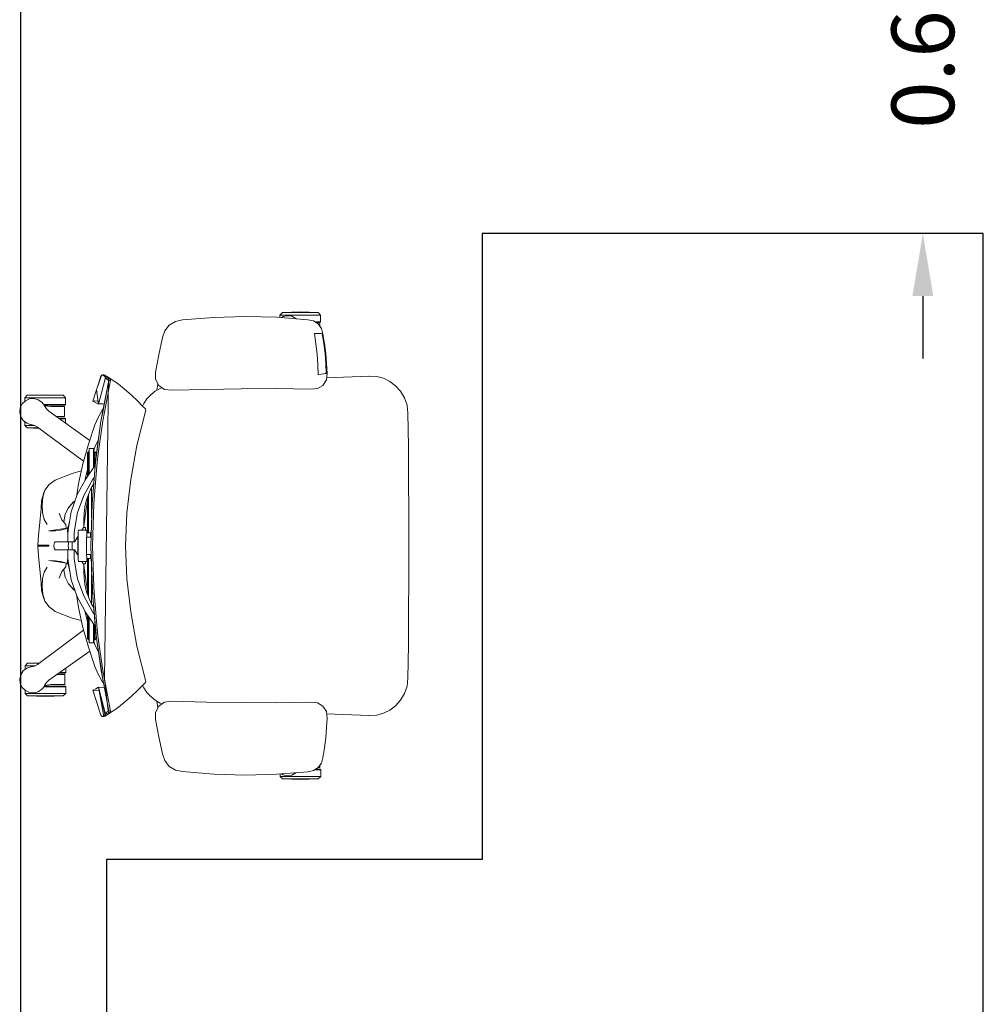
# Model space of a CAD drawing. Units: inches. Extents: x -102 to 514, y -198 to 34.
# Drawn here: x 436 to 438, y -90 to -88 of the extents above; entities that cross this region are included whole.
import ezdxf

# ---------------------------------------------------------------- set-up
doc = ezdxf.new("R2010")
doc.units = ezdxf.units.IN
doc.header["$MEASUREMENT"] = 0
doc.header["$PDMODE"] = 35
doc.layers.add('gypusm clading', color=7, linetype='Continuous')
doc.layers.add('I-FURN-MOVE', color=43, linetype='Continuous', lineweight=15)
doc.styles.get("Standard").update_dxf_attribs({"font": 'arial.ttf'})
doc.dimstyles.get("Standard").update_dxf_attribs({"dimtxt": 0.1, "dimasz": 0.1, "dimexe": 0.18, "dimexo": 0.0625, "dimgap": 0.09, "dimtad": 0, "dimzin": 0, "dimdsep": 46, "dimtxsty": 'Standard', "dimcen": 0.09, "dimse1": 1, "dimse2": 1, "dimclrd": 7, "dimclrt": 3, "dimadec": 0, "dimazin": 0, "dimtfac": 1, "dimtofl": 0, "dimtmove": 0, "dimatfit": 3, "dimfxl": 1, "dimtolj": 1, "dimtzin": 0, "dimarcsym": 0})

# ---------------------------------------------------------------- blocks, each defined once
blk = doc.blocks.new('Ground Floor Furniture$0$rtfert')
for p, q in [((-201.9, 346), (-205.8, 341.8)), ((-201.9, 346), (-173.3, 346.9)), ((-144.7, 346), (-201.9, 346)), ((-173.3, 346.9), (-144.7, 346)), ((-140.9, 341.8), (-144.7, 346)), ((-382.5, 325.9), (-372.6, 331.7)), ((-372.6, 331.7), (-361.4, 334)), ((-361.4, 334), (-311.3, 338.1)), ((-361.3, 334), (-361.4, 334)), ((-311.3, 338.1), (-261.2, 339.7)), ((-261.2, 339.7), (-211, 338.4)), ((-211, 338.4), (-161.2, 334.5)), ((-205.8, 341.8), (-205.8, 338)), ((-205.8, 341.8), (-140.9, 341.8)), ((-203.4, 337.8), (-200.7, 339.5)), ((-200.7, 339.5), (-193.7, 340.8)), ((-193.7, 340.8), (-186.6, 339.9)), ((-186.6, 339.9), (-180.3, 336.4)), ((-180.3, 336.4), (-179.8, 335.9)), ((-161.2, 334.5), (-152.3, 332.5)), ((-152.3, 332.5), (-144.8, 327.8)), ((-150.5, 331.3), (-140.9, 331.3)), ((-148.7, 330.2), (-142, 330.2)), ((-142, 330.2), (-140.9, 331.3)), ((-140.9, 331.3), (-140.9, 341.8)), ((-393.2, 305.9), (-389.4, 316.8)), ((-389.4, 316.8), (-382.5, 325.9)), ((-142.3, 327.8), (-144.8, 327.8)), ((-144.8, 327.8), (-139.7, 320.5)), ((-142.3, 324.3), (-142.3, 327.8)), ((-139.7, 320.5), (-137.1, 312)), ((-399.3, 278.5), (-393.2, 305.9)), ((-148.4, 296.2), (-150.6, 312.7)), ((-150.6, 312.7), (-145.6, 312.7)), ((-145.6, 312.7), (-142.1, 312.6)), ((-142.1, 312.6), (-139.9, 312.4)), ((-139.9, 312.4), (-138.3, 312.1)), ((-138.3, 312.1), (-135.7, 296.3)), ((-137.1, 312), (-134.6, 296.2)), ((-146.6, 279.7), (-148.4, 296.2)), ((-135.7, 296.3), (-133.8, 280.5)), ((-132.6, 280.4), (-134.6, 296.3)), ((-134.6, 296.2), (-132.7, 280.4)), ((-404.3, 250.9), (-399.3, 278.5)), ((-145.3, 263.1), (-146.6, 279.7)), ((-133.8, 280.5), (-132.6, 264.5)), ((-132.7, 280.4), (-131.3, 264.5)), ((-131.3, 264.5), (-132.6, 280.4)), ((-144.7, 246.5), (-145.3, 263.1)), ((-132.6, 264.5), (-132, 248.5)), ((-131.3, 264.5), (-130.5, 248.6)), ((-130.5, 248.6), (-131.3, 264.5)), ((-498.8, 222.3), (-490.8, 245.2)), ((-495.5, 232.3), (-491.6, 244.3)), ((-491.6, 244.3), (-490.8, 245.2)), ((-479, 237.7), (-491.5, 172.7)), ((-484.5, 242.2), (-491.3, 215.6)), ((-490.8, 245.2), (-488.6, 246.4)), ((-490.8, 245.2), (-489.7, 246.3)), ((-489.7, 246.3), (-488.6, 246.4)), ((-487.5, 245.4), (-489.7, 246.3)), ((-488.8, 186.6), (-479, 237.7)), ((-488.6, 246.4), (-487, 246.4)), ((-484.6, 243.5), (-487.5, 245.4)), ((-487, 246.4), (-486.1, 245.8)), ((-484.8, 245.5), (-487, 246.4)), ((-487, 246.4), (-484.5, 242.2)), ((-486.1, 245.8), (-484.8, 244.9)), ((-479.5, 241.5), (-486.1, -239.7)), ((-486.1, 186.7), (-476.2, 237.8)), ((-478.4, 241.4), (-484.8, 245.5)), ((-484.5, 242.2), (-484.8, 244.9)), ((-484.8, 244.9), (-482.6, 243.9)), ((-484, 240.2), (-483.7, 240.4)), ((-482.4, 239.5), (-484, 240.2)), ((-483.7, 240.4), (-479.5, 241.5)), ((-482.8, 241.3), (-483.7, 240.4)), ((-482.5, 241.4), (-482.8, 241.3)), ((-482.6, 243.9), (-478.2, 241)), ((-481.3, 241.8), (-482.5, 241.4)), ((-479.1, 237.3), (-482.4, 239.5)), ((-480.9, 241.8), (-481.3, 241.8)), ((-479.5, 241.5), (-480.9, 241.8)), ((-479.2, 241.3), (-479.5, 241.5)), ((-477.9, 240.9), (-479.5, 241.5)), ((-477.9, 240.6), (-479.2, 241.3)), ((-477.3, 237.1), (-479, 237.7)), ((-477, 240.4), (-478.4, 241.4)), ((-476.3, 240), (-477.9, 240.9)), ((-476.9, 239.3), (-477.9, 240.6)), ((-476.5, 236.5), (-477.3, 237.1)), ((-476.2, 237.8), (-476.9, 239.3)), ((-466.4, 233.4), (-476.3, 240)), ((-404.4, 239.6), (-404.3, 250.9)), ((-399.4, 229.6), (-404.4, 239.6)), ((-139.8, 247.4), (-144.7, 246.5)), ((-135.9, 248), (-139.8, 247.4)), ((-131.7, 238.3), (-137.1, 229.6)), ((-133.6, 248.3), (-135.9, 248)), ((-132, 248.5), (-133.6, 248.3)), ((-130.5, 248.6), (-131.7, 238.3)), ((-63.1, 244.5), (-131.3, 241.8)), ((-130.5, 248.6), (-130.5, 248.6)), ((-63.7, 244.5), (-63.1, 244.5)), ((-63.1, 244.5), (-51.3, 243.8)), ((-51.3, 243.8), (-40.4, 240.9)), ((-40.4, 240.9), (-30.3, 236)), ((-30.3, 236), (-21.1, 229.1)), ((-504.4, 204.3), (-498.8, 222.3)), ((-498.8, 222.3), (-495.5, 232.3)), ((-495.2, 199.6), (-498.8, 222.3)), ((-454.5, 224), (-466.4, 233.4)), ((-442.6, 213.8), (-454.5, 224)), ((-397.1, 224.7), (-404.9, 220.1)), ((-402.1, 221.7), (-400.9, 231.7)), ((-400.9, 231.7), (-400.8, 232.4)), ((-390.2, 223.2), (-399.4, 229.6)), ((-394.1, 225.9), (-397.1, 224.7)), ((-378.9, 221.9), (-390.2, 223.2)), ((-323.2, 223.1), (-378.9, 221.9)), ((-267.5, 224.1), (-323.2, 223.1)), ((-211.8, 224.5), (-267.5, 224.1)), ((-156.4, 223.4), (-211.8, 224.5)), ((-145.9, 224.4), (-156.4, 223.4)), ((-137.1, 229.6), (-145.9, 224.4)), ((-21.1, 229.1), (-13.1, 220.2)), ((-13.1, 220.2), (-6.9, 209.6)), ((-617.2, 199.9), (-612, 204.8)), ((-613, 209.7), (-609.2, 213.8)), ((-613, 209.7), (-613, 203.9)), ((-548.1, 209.7), (-613, 209.7)), ((-612, 204.8), (-605.6, 207.9)), ((-580.6, 214.7), (-609.2, 213.8)), ((-609.2, 213.8), (-552, 213.8)), ((-605.6, 207.9), (-598.5, 208.5)), ((-598.5, 208.5), (-591.6, 206.7)), ((-591.6, 206.7), (-585.7, 202.7)), ((-552, 213.8), (-580.6, 214.7)), ((-548.1, 209.7), (-552, 213.8)), ((-548.1, 199.2), (-548.1, 209.7)), ((-504.4, 204.3), (-501.9, 205.1)), ((-501.9, 205.1), (-497.1, 204.6)), ((-497.1, 204.6), (-494.2, 203.6)), ((-491.3, 215.6), (-495.2, 199.6)), ((-432.7, 204.2), (-442.6, 213.8)), ((-418.1, 207.9), (-423.3, 200.6)), ((-411.9, 214.4), (-418.1, 207.9)), ((-404.9, 220.1), (-411.9, 214.4)), ((-6.9, 209.6), (-2.9, 197.8)), ((-621.2, 186.4), (-620.3, 193.5)), ((-620.3, 193.5), (-617.2, 199.9)), ((-585.7, 202.7), (-581.4, 197)), ((-583, 199.2), (-548.1, 199.2)), ((-582.1, 198.1), (-549.2, 198.1)), ((-581.6, 196.8), (-578.6, 191.9)), ((-581.4, 197), (-580.8, 195.5)), ((-571.7, 195.7), (-581.3, 196.9)), ((-578.6, 191.9), (-574.7, 188.3)), ((-549.6, 195.7), (-571.7, 195.7)), ((-549.6, 179.7), (-549.6, 195.7)), ((-549.2, 198.1), (-548.1, 199.2)), ((-499.7, 201.9), (-504.4, 204.3)), ((-495.2, 199.6), (-499.7, 201.9)), ((-495.9, 178.5), (-490, 189)), ((-493.4, 200.3), (-495.2, 199.6)), ((-488.5, 200), (-493.4, 200.3)), ((-490, 189), (-487.8, 191.9)), ((-486.4, 199.3), (-488.5, 200)), ((-434, 133.8), (-420, 190.2)), ((-425.3, 196.6), (-432.7, 204.2)), ((-429.5, 201), (-429.8, 201.2)), ((-429.2, 200.6), (-429.5, 201)), ((-423.3, 200.6), (-425.3, 196.6)), ((-420.4, 191.9), (-425.3, 196.6)), ((-420, 190.2), (-420.4, 191.9)), ((-2.9, 197.8), (-1.4, 185.2)), ((-619.6, 179.4), (-621.2, 186.4)), ((-615.8, 173.4), (-619.6, 179.4)), ((-610.1, 169), (-615.8, 173.4)), ((-574.7, 188.3), (-509.5, 141.8)), ((-562.6, 179.7), (-549.6, 179.7)), ((-559.3, 177.3), (-549.2, 177.3)), ((-557.7, 176.2), (-548.1, 176.2)), ((-549.2, 177.3), (-548.1, 176.2)), ((-548.1, 176.2), (-548.1, 169.3)), ((-501.2, 166.4), (-495.9, 178.5)), ((-491.5, 172.7), (-488.8, 186.6)), ((-488.7, 172.8), (-486.1, 186.7)), ((-1.4, 185.2), (-0.8, 132.3)), ((-613, 171.3), (-613, 165.7)), ((-597.8, 165.7), (-613, 165.7)), ((-613, 165.7), (-609.2, 161.6)), ((-603.4, 166.7), (-610.1, 169)), ((-609.2, 161.6), (-590.1, 160.9)), ((-609.2, 161.6), (-591, 161.6)), ((-601.8, 166.6), (-603.4, 166.7)), ((-603.2, 167), (-597.7, 165.6)), ((-597.7, 165.6), (-593, 163.1)), ((-593, 163.1), (-519.3, 108.5)), ((-511.6, 135.7), (-501.2, 166.4)), ((-491.5, 172.7), (-500.4, 106.8)), ((-498.5, 120.9), (-491.5, 172.7)), ((-495.8, 121), (-488.7, 172.8)), ((-500.7, 132.6), (-495.5, 142.8)), ((-520.5, 104.3), (-511.6, 135.7)), ((-510.2, 128.8), (-510.3, 126.9)), ((-510.3, 126.9), (-510.3, 123.8)), ((-503.3, 128.8), (-510.2, 128.8)), ((-503.3, 128.8), (-503.4, 126.9)), ((-503.4, 126.9), (-503.4, 123.8)), ((-503.2, 128.8), (-503.3, 128.8)), ((-502.9, 123.9), (-503.2, 128.8)), ((-503, 126), (-500.7, 132.6)), ((-444, 79.3), (-434, 133.8)), ((-0.8, 132.3), (-0.3, 79.4)), ((-513, 121.7), (-511.2, 123.6)), ((-513, 84.4), (-513, 121.7)), ((-511.2, 123.6), (-510.3, 123.8)), ((-511.2, 123.6), (-511.2, 87.1)), ((-510.3, 123.8), (-510.3, 88.3)), ((-503.4, 123.8), (-503.4, 98.1)), ((-501.4, 123.6), (-502.9, 123.9)), ((-502.9, 123.9), (-502.9, 98.9)), ((-499.3, 121.7), (-501.4, 123.6)), ((-501.4, 123.6), (-501.4, 101)), ((-500.4, 106.8), (-498.5, 120.9)), ((-499.3, 115.1), (-499.3, 121.7)), ((-497.6, 106.9), (-495.8, 121)), ((-527.4, 72.2), (-520.5, 104.3)), ((-515.8, 84.5), (-513, 94.7)), ((-515.3, 81), (-500.8, 102)), ((-500.4, 106.8), (-505.8, 40.3)), ((-504.6, 54.5), (-500.4, 106.8)), ((-501.9, 54.6), (-497.6, 106.9)), ((-537.3, 88.9), (-564.6, 78.4)), ((-522.9, 93), (-537.3, 88.9)), ((-529.3, 55.3), (-515.3, 81)), ((-519, 53.7), (-504.8, 78.9)), ((-517.4, 77.3), (-515.8, 84.5)), ((-504.8, 78.9), (-502.4, 82.4)), ((-450.1, 26.1), (-444, 79.3)), ((-0.3, 79.4), (0, 26.5)), ((-574.4, 71.3), (-581, 62)), ((-564.6, 78.4), (-574.4, 71.3)), ((-530.7, 51.2), (-527.4, 72.2)), ((-514.8, 47), (-507.3, 65.8)), ((-507.3, 65.8), (-503.1, 73.2)), ((-506.4, 67.4), (-506.4, 17.9)), ((-505.9, 68.2), (-503.5, 68.2)), ((-503.2, 72.7), (-503.2, 73.1)), ((-583.2, 56.3), (-586.4, 45.1)), ((-584.4, 50.9), (-585.4, 38.7)), ((-581, 62), (-584.4, 50.9)), ((-581, 62), (-583.2, 56.3)), ((-539, 27.7), (-529.3, 55.3)), ((-528.9, 26.6), (-519, 53.7)), ((-513, 51.4), (-513, -5.9)), ((-511.2, 56.1), (-511.2, -5.9)), ((-505.8, 40.3), (-504.6, 54.5)), ((-503, 40.4), (-501.9, 54.6)), ((-589.9, 5.4), (-587, 32.8)), ((-586.4, 45.1), (-587, 32.8)), ((-585.4, 38.7), (-584.9, 26.4)), ((-543.5, 34.3), (-548.7, 23.8)), ((-536.9, 41.3), (-543.7, 33.8)), ((-536, 43), (-543.5, 34.3)), ((-533.3, 43.9), (-536.9, 41.3)), ((-532.8, 45.4), (-536, 43)), ((-518.8, 4.4), (-515.2, 32.4)), ((-518.6, 24.6), (-517.4, 35.4)), ((-517.4, 35.4), (-514.8, 47)), ((-515.2, 32.4), (-513, 44.9)), ((-505.8, 40.3), (-507.5, -26.6)), ((-504.8, -26.5), (-503, 40.4)), ((-584.9, 26.4), (-582.2, 15.5)), ((-558.2, 25.4), (-553.8, 14.9)), ((-548.7, 23.8), (-550.6, 11.9)), ((-543.9, -1.2), (-539, 27.7)), ((-533.9, -1.8), (-528.9, 26.6)), ((-518.9, 15.4), (-518.6, 24.6)), ((-452.1, -26.5), (-450.1, 26.1)), ((0, 26.5), (0, -26.5)), ((-591, -9.9), (-589.9, 5.4)), ((-582.2, 15.5), (-577.3, 7.6)), ((-545.7, 1.5), (-574.6, -2.7)), ((-555.9, -1.6), (-549.5, 0.1)), ((-553.8, 14.9), (-547.8, 7.2)), ((-550.6, 11.9), (-550.5, 10.7)), ((-549.5, 0.1), (-545.1, 1.7)), ((-547.8, 7.2), (-547.3, 1.2)), ((-545.1, 1.7), (-543.7, 4)), ((-544.5, -12.5), (-545.1, 1.7)), ((-543.8, -0.8), (-543.7, 4)), ((-543.7, 4), (-542.3, 9.3)), ((-542.4, 7.6), (-542.3, 9.3)), ((-542.3, 9.3), (-541.6, 12.1)), ((-522.1, -1.6), (-519.3, 2.7)), ((-516, 2.6), (-519.4, 2.6)), ((-519.3, 2.7), (-518.8, 4.1)), ((-519.1, 2.6), (-518.9, 3.9)), ((-518.8, 8.4), (-518.9, 15.4)), ((-518.8, 4.1), (-518.8, 8.4)), ((-516, -1.6), (-516, 2.6)), ((-592.1, -25.7), (-591, -9.9)), ((-574.6, -2.7), (-564.2, -2.6)), ((-564.2, -2.6), (-555.9, -1.6)), ((-544.5, -12.9), (-544.4, -9.4)), ((-544.4, -15.9), (-544.5, -12.9)), ((-544.4, -9.4), (-543.9, -1.2)), ((-534.5, -15), (-534.4, -11.1)), ((-534.4, -17.8), (-534.5, -15)), ((-534.4, -11.1), (-534.3, -6.6)), ((-534.3, -6.6), (-533.9, -1.8)), ((-528.1, -11), (-534, -20.2)), ((-528.3, -41.1), (-528.3, -11.9)), ((-527.3, -1.6), (-528.1, -4.8)), ((-528.1, -4.8), (-528.1, -48.2)), ((-514.2, -1.6), (-527.3, -1.6)), ((-518.9, -1.6), (-520.1, -1.6)), ((-514.3, -1.6), (-514.4, -1.6)), ((-514.4, -40.4), (-514.4, -12.6)), ((-507.2, -12.6), (-514.4, -12.6)), ((-514.4, -12.6), (-514.3, -12.6)), ((-514.3, -5.9), (-514.2, -1.6)), ((-514.3, -12.6), (-514.3, -5.9)), ((-507, -5.9), (-514.3, -5.9)), ((-508.3, -5.9), (-508.3, -12.6)), ((-574.6, -25.7), (-592.1, -25.7)), ((-592.1, -27.3), (-592.1, -25.7)), ((-592.1, -27.3), (-574.6, -27.3)), ((-591, -43.1), (-592.1, -27.3)), ((-574.6, -27.3), (-574.6, -25.7)), ((-566.3, -23.4), (-566.6, -26.5)), ((-566.6, -26.5), (-566.3, -29.6)), ((-566.3, -29.6), (-566.6, -26.5)), ((-565.7, -31.6), (-566.6, -26.7)), ((-565.6, -21.1), (-566.3, -23.4)), ((-566.3, -29.6), (-565.6, -31.9)), ((-564.7, -20.2), (-565.6, -21.1)), ((-555, -20.2), (-564.7, -20.2)), ((-548.3, -20.2), (-555, -20.2)), ((-544.7, -20.2), (-548.3, -20.2)), ((-544.1, -20.2), (-544.7, -20.2)), ((-544.4, -18.3), (-544.4, -15.9)), ((-544.3, -19.9), (-544.4, -18.3)), ((-544.1, -20.2), (-544.3, -19.9)), ((-541.1, -20.2), (-544.1, -20.2)), ((-534, -20.2), (-544.1, -20.2)), ((-543.8, -26.5), (-543.6, -22.9)), ((-543.6, -30), (-543.8, -26.5)), ((-543.6, -22.9), (-543.2, -20.5)), ((-543.2, -32.5), (-543.6, -30)), ((-543.2, -20.5), (-543.1, -20.2)), ((-534, -20.2), (-541.1, -20.2)), ((-537.7, -32.8), (-537.7, -20.2)), ((-534.2, -19.5), (-534.4, -17.8)), ((-534, -20.2), (-534.2, -19.5)), ((-533.3, -20.1), (-534, -20.2)), ((-507.5, -26.6), (-505.8, -93.4)), ((-503, -93.3), (-504.8, -26.5)), ((-450.1, -79.1), (-452.1, -26.5)), ((0, -26.5), (0, -79.5)), ((-589.9, -58.4), (-591, -43.1)), ((-565.6, -31.9), (-564.7, -32.8)), ((-564.7, -32.8), (-555, -32.8)), ((-555, -32.8), (-548.3, -32.8)), ((-548.3, -32.8), (-544.7, -32.8)), ((-545.1, -54.7), (-544.5, -40.5)), ((-544.7, -32.8), (-544.1, -32.7)), ((-544.4, -37.1), (-544.5, -40.1)), ((-544.5, -40.1), (-544.4, -43.6)), ((-544.3, -33.1), (-544.4, -34.7)), ((-544.4, -34.7), (-544.4, -37.1)), ((-544.4, -43.6), (-544.2, -47.6)), ((-544.1, -32.7), (-544.3, -33.1)), ((-534, -32.8), (-544.1, -32.7)), ((-544.1, -32.7), (-544.1, -32.7)), ((-544.1, -32.7), (-542.5, -32.8)), ((-543.1, -32.7), (-543.2, -32.5)), ((-542.5, -32.8), (-534, -32.8)), ((-534.4, -35.2), (-534.5, -37.9)), ((-534.5, -37.9), (-534.4, -41.8)), ((-534.2, -33.5), (-534.4, -35.2)), ((-534.4, -41.8), (-534.3, -46.4)), ((-534.3, -46.4), (-533.9, -51.2)), ((-534, -32.8), (-534.2, -33.5)), ((-528.1, -42), (-534, -32.8)), ((-534, -32.8), (-533.3, -32.9)), ((-514.4, -40.4), (-507.2, -40.4)), ((-514.3, -47.1), (-514.4, -40.4)), ((-514.2, -51.4), (-514.3, -47.1)), ((-514.3, -47.1), (-507, -47.1)), ((-513, -47.1), (-513, -104.4)), ((-511.2, -109.1), (-511.2, -47.1)), ((-508.3, -40.4), (-508.3, -47.1)), ((-504.6, -107.6), (-507.2, -40.9)), ((-587, -85.8), (-589.9, -58.4)), ((-582.2, -68.5), (-577.3, -60.6)), ((-545.7, -54.4), (-574.6, -50.3)), ((-574.6, -50.3), (-564.2, -50.4)), ((-564.2, -50.4), (-555.9, -51.4)), ((-555.9, -51.4), (-549.5, -53.1)), ((-553.8, -67.9), (-547.8, -60.2)), ((-549.5, -53.1), (-545.1, -54.7)), ((-547.8, -60.2), (-547.3, -54.2)), ((-545.1, -54.7), (-545, -54.2)), ((-543.7, -57), (-545.1, -54.7)), ((-544.2, -47.6), (-539, -80.7)), ((-543.7, -57), (-543.9, -49.7)), ((-542.3, -62.3), (-543.7, -57)), ((-542.3, -62.3), (-542.6, -57.7)), ((-541, -67.8), (-542.3, -62.3)), ((-533.9, -51.2), (-528.9, -79.6)), ((-528.1, -48.2), (-527.3, -51.4)), ((-527.3, -51.4), (-514.2, -51.4)), ((-519.3, -55.7), (-522.1, -51.4)), ((-516, -55.6), (-519.4, -55.6)), ((-518.8, -57.1), (-519.3, -55.7)), ((-518.9, -56.9), (-519.1, -55.6)), ((-519.1, -55.6), (-518.2, -55.6)), ((-518.9, -68.3), (-518.8, -61.4)), ((-518.8, -61.4), (-518.8, -57.1)), ((-518.8, -57.4), (-515.2, -85.3)), ((-517.7, -55.6), (-517.2, -55.6)), ((-516, -51.4), (-516, -55.6)), ((-584.9, -79.4), (-582.2, -68.5)), ((-558.2, -78.4), (-553.8, -67.9)), ((-550.6, -64.9), (-550.5, -63.7)), ((-548.7, -76.8), (-550.6, -64.9)), ((-543.5, -87.2), (-548.7, -76.8)), ((-518.6, -77.6), (-518.9, -68.3)), ((-517.4, -88.4), (-518.6, -77.6)), ((-506.4, -120.4), (-506.4, -70.9)), ((-586.4, -98.1), (-587, -85.8)), ((-585.4, -91.7), (-584.9, -79.4)), ((-584.4, -103.9), (-585.4, -91.7)), ((-536.9, -94.3), (-543.7, -86.8)), ((-536, -96), (-543.5, -87.2)), ((-539, -80.7), (-529.3, -108.3)), ((-533.3, -96.9), (-536.9, -94.3)), ((-528.9, -79.6), (-519, -106.7)), ((-514.8, -100), (-517.4, -88.4)), ((-515.2, -85.3), (-513, -97.9)), ((-505.8, -93.4), (-504.6, -107.6)), ((-501.9, -107.6), (-503, -93.3)), ((-444, -132.3), (-450.1, -79.1)), ((0, -79.5), (-0.3, -132.4)), ((-583.2, -109.3), (-586.4, -98.1)), ((-581, -115), (-584.4, -103.9)), ((-581, -115), (-583.2, -109.3)), ((-532.8, -98.4), (-536, -96)), ((-530.7, -104.1), (-527.4, -125.2)), ((-529.3, -108.3), (-515.3, -134)), ((-519, -106.7), (-504.8, -131.9)), ((-507.3, -118.8), (-514.8, -100)), ((-504.6, -107.6), (-500.4, -160)), ((-498.5, -174), (-504.6, -107.6)), ((-497.6, -159.9), (-501.9, -107.6)), ((-574.4, -124.3), (-581, -115)), ((-564.6, -131.3), (-574.4, -124.3)), ((-527.4, -125.2), (-520.5, -157.3)), ((-503.1, -126.2), (-507.3, -118.8)), ((-503.5, -121.2), (-505.9, -121.2)), ((-503.2, -125.8), (-503.1, -126.2)), ((-537.3, -141.9), (-564.6, -131.3)), ((-517.4, -130.3), (-515.8, -137.5)), ((-515.8, -137.5), (-513, -147.7)), ((-515.3, -134), (-500.8, -154.9)), ((-513, -137.4), (-513, -174.7)), ((-511.2, -176.6), (-511.2, -140)), ((-510.3, -176.8), (-510.3, -141.3)), ((-504.8, -131.9), (-502.4, -135.3)), ((-434, -186.8), (-444, -132.3)), ((-0.3, -132.4), (-0.7, -185.3)), ((-522.9, -146), (-537.3, -141.9)), ((-503.4, -176.8), (-503.4, -151.1)), ((-502.9, -176.9), (-502.9, -151.9)), ((-501.4, -176.6), (-501.4, -154)), ((-593, -216.1), (-519.3, -161.5)), ((-520.5, -157.3), (-511.6, -188.7)), ((-500.4, -160), (-498.5, -174)), ((-499.3, -168.2), (-499.3, -174.7)), ((-495.8, -173.9), (-497.6, -159.9)), ((-513, -174.7), (-511.2, -176.6)), ((-511.2, -176.6), (-510.3, -176.8)), ((-510.3, -179.9), (-510.3, -176.8)), ((-510.2, -181.8), (-510.3, -179.9)), ((-503.3, -181.8), (-510.2, -181.8)), ((-503.4, -179.9), (-503.4, -176.8)), ((-503.3, -181.8), (-503.4, -179.9)), ((-503.2, -181.7), (-503.3, -181.8)), ((-502.9, -176.9), (-503.2, -181.7)), ((-503, -179), (-500.7, -185.6)), ((-501.4, -176.6), (-502.9, -176.9)), ((-499.3, -174.7), (-501.4, -176.6)), ((-500.7, -185.6), (-495.6, -195.7)), ((-488.8, -239.7), (-498.5, -174)), ((-498.5, -174), (-491.4, -225.9)), ((-488.7, -225.8), (-495.8, -173.9)), ((-420, -243.2), (-434, -186.8)), ((-0.7, -185.3), (-1.4, -238.2)), ((-574.7, -241.3), (-509.5, -194.8)), ((-511.6, -188.7), (-501.2, -219.4)), ((-612.7, -218.3), (-608.8, -214.2)), ((-612.7, -218.3), (-612.7, -224)), ((-597.1, -218.3), (-612.7, -218.3)), ((-610.1, -222), (-603.4, -219.7)), ((-608.8, -214.2), (-589.7, -213.6)), ((-590.5, -214.2), (-608.8, -214.2)), ((-603.4, -219.7), (-601.8, -219.6)), ((-603.2, -220), (-597.7, -218.6)), ((-597.7, -218.6), (-593, -216.1)), ((-501.2, -219.4), (-495.9, -231.4)), ((-621.2, -239.4), (-619.6, -232.4)), ((-619.6, -232.4), (-615.7, -226.4)), ((-615.7, -226.4), (-610.1, -222)), ((-562.2, -232.3), (-549.2, -232.3)), ((-558.8, -229.9), (-548.9, -229.9)), ((-557.3, -228.8), (-547.8, -228.8)), ((-549.2, -232.3), (-549.2, -248.3)), ((-548.9, -229.9), (-547.8, -228.8)), ((-547.8, -228.8), (-547.8, -222.1)), ((-495.9, -231.4), (-490, -242)), ((-491.4, -225.9), (-488.8, -239.7)), ((-486.1, -239.7), (-488.7, -225.8)), ((-620.3, -246.5), (-621.2, -239.4)), ((-617.2, -252.9), (-620.3, -246.5)), ((-581.4, -250), (-585.7, -255.7)), ((-581.9, -250.7), (-548.9, -250.7)), ((-581.6, -249.8), (-578.6, -244.9)), ((-580.8, -248.5), (-581.4, -250)), ((-571.3, -248.3), (-581.2, -249.6)), ((-578.6, -244.9), (-574.7, -241.3)), ((-549.2, -248.3), (-571.3, -248.3)), ((-548.9, -250.7), (-547.8, -251.8)), ((-490, -242), (-487.8, -244.8)), ((-479, -290.9), (-488.8, -239.7)), ((-479.5, -294.5), (-486.1, -239.7)), ((-486.1, -239.7), (-476.2, -290.8)), ((-432.7, -257.1), (-425.3, -249.6)), ((-425.3, -249.6), (-420.4, -244.9)), ((-425.3, -249.6), (-423.3, -253.5)), ((-420.4, -244.9), (-420, -243.2)), ((-2.9, -250.7), (-6.9, -262.6)), ((-1.4, -238.2), (-2.9, -250.7)), ((-612, -257.8), (-617.2, -252.9)), ((-612.7, -257.2), (-612.7, -262.3)), ((-547.8, -262.3), (-612.7, -262.3)), ((-612.7, -262.3), (-608.8, -266.4)), ((-605.6, -260.9), (-612, -257.8)), ((-608.8, -266.4), (-551.6, -266.4)), ((-580.2, -267.4), (-608.8, -266.4)), ((-598.5, -261.5), (-605.6, -260.9)), ((-591.6, -259.7), (-598.5, -261.5)), ((-585.7, -255.7), (-591.6, -259.7)), ((-582.7, -251.8), (-547.8, -251.8)), ((-551.6, -266.4), (-580.2, -267.4)), ((-551.6, -266.4), (-547.8, -262.3)), ((-547.8, -251.8), (-547.8, -262.3)), ((-499.7, -254.9), (-504.4, -257.3)), ((-501.9, -258.1), (-504.4, -257.3)), ((-504.4, -257.3), (-498.8, -275.3)), ((-497.1, -257.6), (-501.9, -258.1)), ((-495.2, -252.6), (-499.7, -254.9)), ((-494.2, -256.6), (-497.1, -257.6)), ((-495.2, -252.6), (-487, -299.4)), ((-484.8, -297.8), (-495.2, -252.6)), ((-493.4, -253.3), (-495.2, -252.6)), ((-495.2, -252.6), (-491.3, -268.6)), ((-488.5, -253), (-493.4, -253.3)), ((-486.4, -252.3), (-488.5, -253)), ((-454.5, -277), (-442.6, -266.8)), ((-442.6, -266.8), (-432.7, -257.1)), ((-429.5, -254), (-429.8, -254.2)), ((-429.2, -253.5), (-429.5, -254)), ((-423.3, -253.5), (-418.1, -260.9)), ((-418.1, -260.9), (-411.9, -267.4)), ((-6.9, -262.6), (-13.1, -273.2)), ((-498.8, -275.3), (-495.4, -285.2)), ((-491.3, -268.6), (-484.5, -295.2)), ((-466.4, -286.4), (-454.5, -277)), ((-411.9, -267.4), (-404.9, -273)), ((-404.9, -273), (-397.1, -277.7)), ((-399.4, -282.6), (-404.4, -292.6)), ((-402.1, -274.7), (-400.9, -284.7)), ((-390.2, -276.2), (-399.4, -282.6)), ((-397.1, -277.7), (-394.1, -278.9)), ((-378.9, -274.9), (-390.2, -276.2)), ((-323.2, -276.1), (-378.9, -274.9)), ((-267.5, -277.1), (-323.2, -276.1)), ((-211.8, -277.5), (-267.5, -277.1)), ((-156.4, -276.4), (-211.8, -277.5)), ((-145.9, -277.3), (-156.4, -276.4)), ((-137.1, -282.6), (-145.9, -277.3)), ((-131.7, -291.3), (-137.1, -282.6)), ((-21.1, -282.1), (-30.3, -289)), ((-13.1, -273.2), (-21.1, -282.1)), ((-495.4, -285.2), (-491.6, -297.3)), ((-491.6, -297.3), (-490.8, -298.1)), ((-490.8, -298.1), (-489.7, -299.3)), ((-489.7, -299.3), (-487.5, -298.4)), ((-487.5, -298.4), (-484.6, -296.5)), ((-484.8, -298.5), (-487, -299.4)), ((-486.1, -298.8), (-484.8, -297.8)), ((-478.4, -294.4), (-484.8, -298.5)), ((-484.5, -295.2), (-484.8, -297.8)), ((-484.8, -297.8), (-482.5, -296.8)), ((-482.4, -292.5), (-484, -293.2)), ((-484, -293.2), (-483.7, -293.4)), ((-483.7, -293.4), (-482.5, -294.4)), ((-483.7, -293.4), (-482.8, -294.3)), ((-482.8, -294.3), (-482.5, -294.4)), ((-482.5, -296.8), (-478.2, -294)), ((-482.5, -294.4), (-480.9, -294.8)), ((-482.5, -294.4), (-481.3, -294.8)), ((-479.1, -290.4), (-482.4, -292.5)), ((-481.3, -294.8), (-480.9, -294.8)), ((-480.9, -294.8), (-479.5, -294.5)), ((-479.5, -294.5), (-477.9, -293.9)), ((-479.2, -294.3), (-479.5, -294.5)), ((-477.9, -293.6), (-479.2, -294.3)), ((-477.3, -290.2), (-479, -290.9)), ((-477, -293.4), (-478.4, -294.4)), ((-476.9, -292.3), (-477.9, -293.6)), ((-477.9, -293.9), (-476.3, -293)), ((-476.5, -289.6), (-477.3, -290.2)), ((-476.2, -290.8), (-476.9, -292.3)), ((-476.3, -293), (-466.4, -286.4)), ((-404.4, -292.6), (-404.3, -303.9)), ((-400.9, -284.7), (-400.8, -285.4)), ((-130.5, -301.6), (-131.7, -291.3)), ((-131.3, -294.8), (-63.7, -297.5)), ((-63.1, -297.5), (-63.7, -297.5)), ((-51.3, -296.8), (-63.1, -297.5)), ((-40.4, -293.9), (-51.3, -296.8)), ((-30.3, -289), (-40.4, -293.9)), ((-488.6, -299.4), (-489.7, -299.3)), ((-487, -299.4), (-488.6, -299.4)), ((-487, -299.4), (-486.1, -298.8)), ((-404.3, -303.9), (-399.3, -331.5)), ((-131.3, -317.5), (-130.5, -301.6)), ((-132.6, -333.4), (-131.3, -317.5)), ((-399.3, -331.5), (-393.2, -358.9)), ((-134.6, -349.3), (-132.6, -333.4)), ((-393.2, -358.9), (-389.4, -369.7)), ((-137.1, -365), (-134.6, -349.3)), ((-389.4, -369.7), (-382.5, -378.9)), ((-144.8, -380.8), (-139.7, -373.5)), ((-142.2, -377.1), (-142.2, -380.9)), ((-139.7, -373.5), (-137.1, -365)), ((-382.5, -378.9), (-372.6, -384.7)), ((-372.6, -384.7), (-361.4, -387)), ((-361.4, -387), (-361.3, -387)), ((-361.4, -387), (-311.3, -391.1)), ((-311.3, -391.1), (-261.2, -392.7)), ((-261.2, -392.7), (-211, -391.4)), ((-211, -391.4), (-161.2, -387.5)), ((-205.6, -391), (-205.6, -394.9)), ((-203.4, -390.8), (-200.7, -392.5)), ((-200.7, -392.5), (-193.6, -393.8)), ((-193.6, -393.8), (-186.6, -392.9)), ((-186.6, -392.9), (-180.3, -389.4)), ((-180.3, -389.4), (-179.8, -388.9)), ((-161.2, -387.5), (-152.3, -385.5)), ((-152.3, -385.5), (-144.8, -380.8)), ((-150.6, -384.4), (-140.7, -384.4)), ((-148.8, -383.3), (-141.8, -383.3)), ((-142.2, -380.9), (-145, -380.9)), ((-141.8, -383.3), (-140.7, -384.4)), ((-140.7, -384.4), (-140.7, -394.9)), ((-140.7, -394.9), (-205.6, -394.9)), ((-205.6, -394.9), (-201.7, -399)), ((-173.1, -400), (-201.7, -399)), ((-201.7, -399), (-144.5, -399)), ((-144.5, -399), (-173.1, -400)), ((-144.5, -399), (-140.7, -394.9))]:
    blk.add_line(p, q)
blk = doc.blocks.new('*D141')
at = {"color": 7, "lineweight": -2, "transparency": 16777216}
for p, q in [((437.5108, -87.9357), (437.5108, -87.8357)), ((437.5108, -88.7347), (437.5108, -88.8347))]:
    blk.add_line(p, q, dxfattribs=at)
at = {"color": 7, "transparency": 16777216}
for points in [[(437.4942, -87.9357), (437.5275, -87.9357), (437.5108, -88.0357)], [(437.4942, -88.7347), (437.5275, -88.7347), (437.5108, -88.6347)]]:
    blk.add_solid(points, dxfattribs=at)
at = {"layer": 'Defpoints', "color": 0, "transparency": 16777216}
for p in [(437.5108, -88.0357), (437.6073, -88.0357, 0.424), (437.6073, -88.6347)]:
    blk.add_point(p, dxfattribs=at)
at = {"color": 3, "transparency": 16777216, "insert": (437.5108, -88.3352), "char_height": 0.1, "attachment_point": 5, "rotation": 90}
blk.add_mtext('\\A1;0.60', dxfattribs=at)

msp = doc.modelspace()

# ---------------------------------------------------------------- linework, layer by layer
at = {"color": 8}
msp.add_lwpolyline([(437.6073, -90.1347), (437.6073, -88.6347), (436.8073, -88.6347), (436.8073, -89.6347), (436.2073, -89.6347), (436.2073, -90.1347), (437.6073, -90.1347)], dxfattribs=at)
at = {"layer": 'gypusm clading'}
msp.add_line((436.07, -79.5344), (436.07, -90.1449), dxfattribs=at)

# ---------------------------------------------------------------- block references
at = {"layer": 'I-FURN-MOVE', "xscale": 0.001, "yscale": 0.001, "zscale": 0.001}
msp.add_blockref('Ground Floor Furniture$0$rtfert', (436.6902, -89.107), dxfattribs=at)

# ---------------------------------------------------------------- dimensions: what is measured, and where the dimension line sits
dim = msp.add_linear_dim(base=(437.5108, -88.0357), p1=(437.6073, -88.6347), p2=(437.6073, -88.0357, 0.424), angle=90, dimstyle='Standard')
dim.commit()
dim.dimension.update_dxf_attribs({"geometry": '*D141', "text_midpoint": (437.5108, -88.3352)})

doc.saveas('drawing.dxf')
